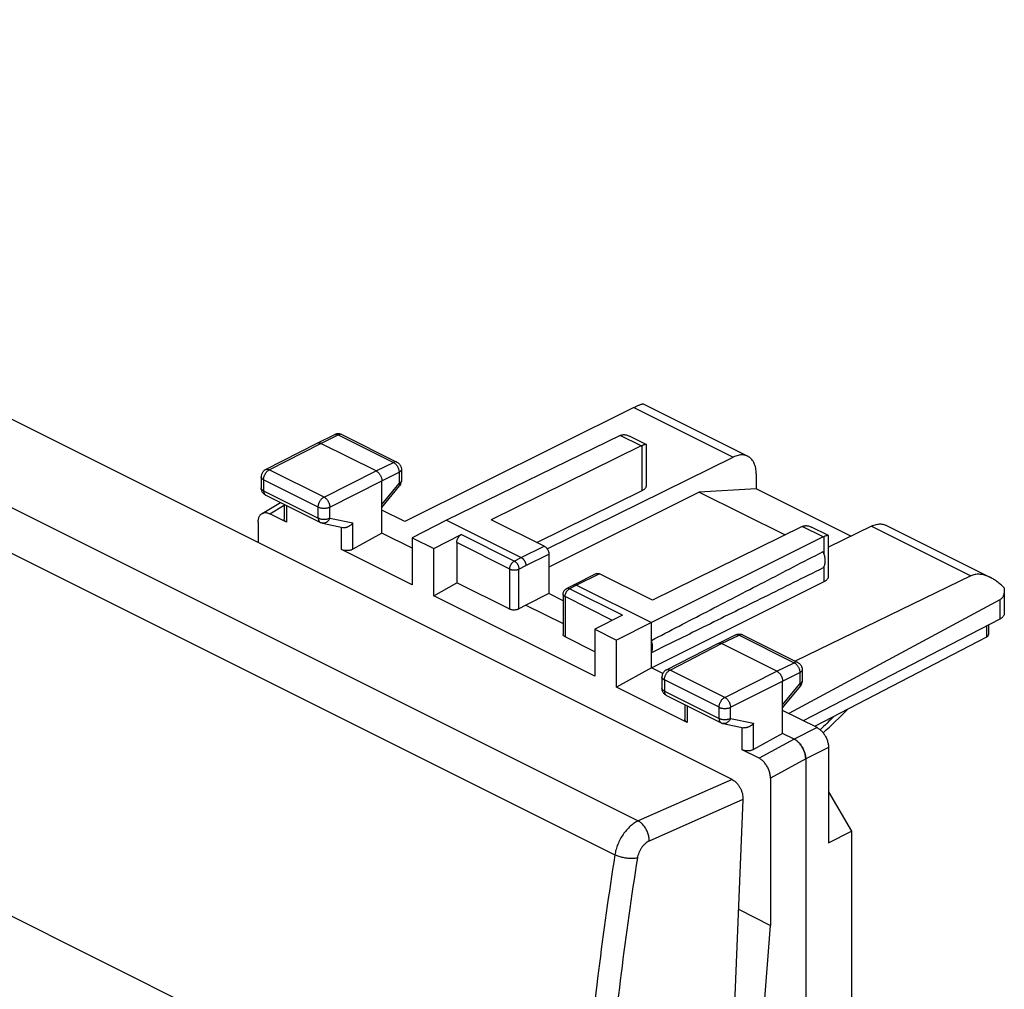
# Model space of a CAD drawing. Extents: x -29.6 to 30.8, y -33.6 to 34.1.
# Drawn here: x 0.6 to 30.8, y 0.2 to 30 of the extents above; entities that cross this region are included whole.
import ezdxf

# ---------------------------------------------------------------- set-up
doc = ezdxf.new("R2010")
doc.units = 0
doc.header["$LTSCALE"] = 16.335
doc.layers.get('0').update_dxf_attribs({"linetype": 'CONTINUOUS'})

msp = doc.modelspace()

# ---------------------------------------------------------------- linework, layer by layer
at = {"color": 7, "linetype": 'CONTINUOUS'}
for p, q in [((22.477, 6.628), (-24.192, 29.963)), ((19.747, 18.159), (22.957, 16.554)), ((19.464, 18.053), (12.43, 14.545)), ((8.157, 16.144), (9.74, 16.956)), ((9.74, 16.956), (9.742, 16.957)), ((9.742, 16.957), (10.277, 17.218)), ((11.55, 16.101), (9.853, 16.95)), ((10.498, 17.217), (12.189, 16.371)), ((19.043, 17.189), (13.707, 14.59)), ((19.842, 16.913), (19.327, 17.171)), ((19.684, 16.869), (15.085, 14.603)), ((19.847, 15.657), (19.847, 16.905)), ((16.798, 13.71), (22.514, 16.527)), ((12.327, 16.148), (12.327, 15.8)), ((8.021, 15.922), (8.021, 15.582)), ((11.727, 14.194), (11.727, 15.796)), ((23.217, 16.013), (23.217, 15.549)), ((11.727, 14.98), (12.27, 15.641)), ((16.481, 13.905), (19.715, 15.499)), ((21.469, 15.454), (16.853, 13.146)), ((23.217, 15.549), (21.469, 15.454)), ((21.469, 15.454), (24.107, 14.135)), ((26.125, 14.095), (23.217, 15.549)), ((8.047, 14.797), (8.617, 15.129)), ((8.159, 15.358), (9.838, 14.519)), ((8.724, 15.076), (8.724, 14.622)), ((12.43, 14.545), (11.727, 14.896)), ((7.927, 14.532), (7.927, 13.903)), ((8.797, 14.53), (8.281, 14.788)), ((13.707, 14.59), (12.652, 14.049)), ((13.707, 14.59), (16.005, 13.441)), ((16.712, 13.789), (15.085, 14.603)), ((9.899, 14.498), (10.523, 14.367)), ((24.633, 14.394), (20.035, 12.128)), ((25.433, 14.118), (24.918, 14.376)), ((26.757, 14.406), (25.438, 13.756)), ((27.2, 14.432), (30.41, 12.827)), ((11.727, 14.194), (10.837, 13.698)), ((12.652, 13.732), (11.727, 14.194)), ((12.652, 14.049), (12.652, 12.603)), ((12.652, 14.049), (13.318, 13.716)), ((13.318, 13.716), (14.165, 14.146)), ((25.274, 14.074), (20, 11.443)), ((25.438, 12.862), (25.438, 14.11)), ((12.652, 12.603), (10.484, 13.687)), ((13.318, 12.27), (13.318, 13.716)), ((14.025, 13.903), (14.025, 12.669)), ((16.853, 13.545), (16.853, 12.334)), ((18.32, 12.947), (17.613, 12.598)), ((20.035, 12.128), (18.409, 12.941)), ((20, 10.058), (25.307, 12.704)), ((29.807, 12.881), (24.419, 10.256)), ((13.318, 12.27), (14.025, 12.669)), ((15.651, 11.856), (14.025, 12.669)), ((17.612, 12.598), (17.399, 12.49)), ((17.613, 12.598), (17.612, 12.598)), ((17.702, 12.592), (20, 11.443)), ((30.835, 12.441), (30.835, 11.723)), ((18.267, 9.795), (13.318, 12.27)), ((16.853, 12.334), (16.146, 11.984)), ((17.29, 12.115), (16.853, 12.334)), ((17.29, 12.312), (17.29, 11.081)), ((30.695, 12.141), (24.222, 8.649)), ((16.146, 11.984), (15.934, 11.865)), ((16.146, 11.984), (17.29, 11.413)), ((19.115, 11.671), (18.267, 11.241)), ((30.695, 11.549), (24.665, 8.427)), ((18.267, 11.241), (18.267, 9.795)), ((18.267, 11.241), (18.933, 10.908)), ((20, 11.443), (18.933, 10.908)), ((20, 10.058), (20, 11.443)), ((30.351, 11.371), (30.351, 11.12)), ((18.267, 10.548), (17.348, 11.007)), ((18.933, 9.462), (18.933, 10.908)), ((22.046, 10.805), (22.58, 11.066)), ((22.802, 11.065), (24.493, 10.219)), ((30.293, 10.999), (25.011, 8.254)), ((20.461, 9.992), (22.044, 10.805)), ((22.044, 10.805), (22.046, 10.805)), ((23.854, 9.949), (22.156, 10.798)), ((20, 10.058), (18.933, 9.462)), ((20.351, 9.882), (20, 10.058)), ((24.631, 9.996), (24.631, 9.648)), ((20.325, 9.77), (20.325, 9.43)), ((21.101, 8.378), (18.933, 9.462)), ((24.03, 8.042), (24.03, 9.645)), ((24.03, 8.828), (24.574, 9.49)), ((20.463, 9.206), (22.141, 8.367)), ((21.028, 8.924), (21.028, 8.47)), ((25.085, 8.217), (24.03, 8.744)), ((22.202, 8.346), (22.826, 8.216)), ((24.03, 8.042), (23.14, 7.546)), ((24.384, 7.865), (24.03, 8.042)), ((25.439, 7.607), (25.439, 4.675)), ((23.304, 7.277), (22.788, 7.535)), ((24.737, 7.256), (24.737, -30.676)), ((24.738, 7.256), (24.738, -30.676)), ((23.658, 6.667), (23.658, 2.145)), ((25.439, 6.248), (26.14, 5.039)), ((22.812, 6.01), (21.213, -32.151)), ((25.439, 4.675), (26.14, 5.039)), ((26.14, 5.039), (26.14, -27.033)), ((22.671, 2.638), (23.658, 2.145)), ((22.508, -12.786), (23.658, 2.145))]:
    msp.add_line(p, q, dxfattribs=at)
at = {"color": 9, "linetype": 'CONTINUOUS'}
for p, q in [((-26.924, 28.613), (19.599, 5.352)), ((-27.626, 27.561), (18.879, 4.308)), ((19.464, 18.053), (22.514, 16.527)), ((17.737, -6.271), (-28.731, 16.964)), ((8.27, 16.138), (9.853, 16.95)), ((9.853, 16.95), (10.387, 17.21)), ((10.387, 17.21), (12.078, 16.365)), ((19.684, 16.869), (19.043, 17.189)), ((19.715, 15.499), (19.715, 16.883)), ((11.55, 16.101), (12.078, 16.365)), ((9.949, 15.299), (8.27, 16.138)), ((9.949, 15.299), (11.55, 16.101)), ((11.727, 15.796), (12.255, 16.06)), ((12.255, 16.06), (12.255, 15.712)), ((8.094, 15.833), (8.094, 15.493)), ((9.773, 14.994), (8.094, 15.833)), ((10.125, 14.994), (11.727, 15.796)), ((8.094, 15.493), (9.773, 14.654)), ((11.727, 15.069), (12.255, 15.712)), ((8.281, 14.788), (8.724, 15.047)), ((8.797, 15.039), (8.797, 14.53)), ((9.773, 14.654), (9.773, 14.994)), ((10.125, 14.654), (10.125, 14.994)), ((10.125, 14.654), (10.837, 14.505)), ((10.484, 13.687), (10.484, 14.376)), ((10.837, 13.698), (10.837, 14.505)), ((25.274, 14.074), (24.633, 14.394)), ((26.757, 14.406), (29.807, 12.881)), ((15.792, 13.333), (14.165, 14.146)), ((25.307, 13.535), (25.307, 14.088)), ((15.651, 13.089), (14.025, 13.903)), ((16.005, 13.441), (16.712, 13.789)), ((15.792, 13.333), (16.005, 13.441)), ((16.146, 13.197), (16.853, 13.545)), ((15.651, 11.856), (15.651, 13.089)), ((15.934, 13.089), (16.146, 13.197)), ((15.934, 11.865), (15.934, 13.089)), ((25.307, 12.704), (25.307, 13.179)), ((18.409, 12.941), (17.702, 12.592)), ((17.702, 12.592), (17.489, 12.484)), ((19.115, 11.671), (17.489, 12.484)), ((17.348, 12.241), (17.348, 11.007)), ((18.803, 11.513), (17.348, 12.241)), ((30.695, 12.141), (30.695, 11.549)), ((30.293, 11.341), (30.293, 10.999)), ((22.156, 10.798), (22.691, 11.058)), ((22.691, 11.058), (24.382, 10.213)), ((20.574, 9.986), (22.156, 10.798)), ((22.252, 9.147), (20.574, 9.986)), ((23.854, 9.949), (24.382, 10.213)), ((22.076, 8.842), (20.398, 9.682)), ((20.398, 9.682), (20.398, 9.342)), ((22.252, 9.147), (23.854, 9.949)), ((24.03, 9.645), (24.559, 9.908)), ((24.559, 9.908), (24.559, 9.56)), ((22.429, 8.842), (24.03, 9.645)), ((24.03, 8.917), (24.559, 9.56)), ((20.398, 9.342), (22.076, 8.502)), ((21.101, 8.887), (21.101, 8.378)), ((22.076, 8.502), (22.076, 8.842)), ((22.429, 8.502), (22.429, 8.842)), ((22.429, 8.502), (23.14, 8.353)), ((22.788, 7.535), (22.788, 8.224)), ((23.14, 7.546), (23.14, 8.353)), ((25.085, 8.217), (24.384, 7.865)), ((24.383, 7.866), (23.304, 7.277)), ((25.439, 7.607), (24.738, 7.256)), ((24.737, 7.256), (23.658, 6.667)), ((22.477, 6.628), (19.599, 5.352)), ((22.812, 6.01), (19.934, 4.734))]:
    msp.add_line(p, q, dxfattribs=at)
at = {"color": 7, "linetype": 'CONTINUOUS'}
for points, knots in [([(19.464, 18.053), (19.481, 18.061), (19.516, 18.078), (19.565, 18.101), (19.609, 18.121), (19.648, 18.137), (19.682, 18.149), (19.71, 18.158), (19.731, 18.161), (19.744, 18.161), (19.747, 18.159)], [0, 0, 0, 0, 0.19523, 0.372697, 0.531507, 0.671308, 0.790057, 0.886049, 0.956844, 1, 1, 1, 1]), ([(10.498, 17.217), (10.486, 17.223), (10.46, 17.233), (10.419, 17.242), (10.377, 17.244), (10.335, 17.239), (10.302, 17.229), (10.283, 17.221), (10.277, 17.218)], [0, 0, 0, 0, 0.178042, 0.360592, 0.544191, 0.72855, 0.91494, 1, 1, 1, 1]), ([(9.744, 16.958), (9.748, 16.96), (9.76, 16.964), (9.78, 16.968), (9.804, 16.967), (9.828, 16.961), (9.845, 16.954), (9.853, 16.95)], [0, 0, 0, 0, 0.128966, 0.327237, 0.53614, 0.759662, 1, 1, 1, 1]), ([(19.043, 17.189), (19.048, 17.192), (19.059, 17.197), (19.07, 17.202), (19.076, 17.204)], [0, 0, 0, 0, 0.506572, 1, 1, 1, 1]), ([(19.076, 17.204), (19.087, 17.208), (19.11, 17.214), (19.148, 17.218), (19.188, 17.216), (19.232, 17.208), (19.279, 17.193), (19.311, 17.179), (19.327, 17.171)], [0, 0, 0, 0, 0.134979, 0.278102, 0.432312, 0.601096, 0.789437, 1, 1, 1, 1]), ([(19.684, 16.869), (19.689, 16.871), (19.699, 16.876), (19.71, 16.881), (19.715, 16.883)], [0, 0, 0, 0, 0.506273, 1, 1, 1, 1]), ([(19.842, 16.913), (19.842, 16.913), (19.839, 16.915), (19.83, 16.916), (19.814, 16.914), (19.795, 16.91), (19.771, 16.903), (19.744, 16.894), (19.725, 16.886), (19.715, 16.883)], [0, 0, 0, 0, 0.001736, 0.083642, 0.201171, 0.352954, 0.537871, 0.754279, 1, 1, 1, 1]), ([(19.848, 16.905), (19.848, 16.906), (19.847, 16.909), (19.845, 16.912), (19.842, 16.913)], [0, 0, 0, 0, 0.239702, 1, 1, 1, 1]), ([(12.189, 16.371), (12.201, 16.365), (12.224, 16.352), (12.254, 16.326), (12.281, 16.295), (12.302, 16.26), (12.317, 16.221), (12.325, 16.184), (12.327, 16.159), (12.327, 16.148)], [0, 0, 0, 0, 0.143753, 0.288612, 0.433195, 0.58189, 0.731084, 0.880093, 1, 1, 1, 1]), ([(22.957, 16.554), (22.948, 16.558), (22.918, 16.572), (22.866, 16.587), (22.8, 16.596), (22.73, 16.594), (22.659, 16.582), (22.586, 16.56), (22.538, 16.539), (22.514, 16.527)], [0, 0, 0, 0, 0.070369, 0.210613, 0.354296, 0.503869, 0.660586, 0.825825, 1, 1, 1, 1]), ([(23.217, 16.013), (23.217, 16.042), (23.215, 16.1), (23.203, 16.183), (23.185, 16.261), (23.158, 16.333), (23.125, 16.397), (23.085, 16.454), (23.038, 16.501), (22.995, 16.533), (22.967, 16.549), (22.957, 16.554)], [0, 0, 0, 0, 0.139944, 0.273443, 0.400175, 0.520483, 0.634533, 0.74344, 0.848043, 0.950185, 1, 1, 1, 1]), ([(8.157, 16.144), (8.145, 16.138), (8.123, 16.124), (8.092, 16.098), (8.066, 16.067), (8.046, 16.032), (8.031, 15.994), (8.023, 15.957), (8.021, 15.932), (8.021, 15.922)], [0, 0, 0, 0, 0.144318, 0.289831, 0.435123, 0.584521, 0.734332, 0.88393, 1, 1, 1, 1]), ([(11.55, 16.101), (11.559, 16.097), (11.576, 16.087), (11.6, 16.068), (11.624, 16.045), (11.646, 16.019), (11.666, 15.991), (11.684, 15.96), (11.699, 15.928), (11.711, 15.895), (11.72, 15.861), (11.725, 15.829), (11.727, 15.807), (11.727, 15.796)], [0, 0, 0, 0, 0.079279, 0.163646, 0.252508, 0.345022, 0.440158, 0.536764, 0.633623, 0.729506, 0.823228, 0.913702, 1, 1, 1, 1]), ([(12.27, 15.641), (12.279, 15.652), (12.295, 15.675), (12.313, 15.713), (12.324, 15.754), (12.327, 15.783), (12.327, 15.799), (12.327, 15.8)], [0, 0, 0, 0, 0.241953, 0.485236, 0.728623, 0.971952, 1, 1, 1, 1]), ([(8.159, 15.358), (8.146, 15.365), (8.122, 15.38), (8.09, 15.408), (8.063, 15.441), (8.042, 15.478), (8.028, 15.52), (8.022, 15.555), (8.021, 15.576), (8.021, 15.582)], [0, 0, 0, 0, 0.155712, 0.30697, 0.460173, 0.615964, 0.774038, 0.934012, 1, 1, 1, 1]), ([(19.715, 15.499), (19.728, 15.505), (19.752, 15.518), (19.784, 15.541), (19.81, 15.566), (19.83, 15.593), (19.843, 15.621), (19.847, 15.643), (19.847, 15.655), (19.847, 15.657)], [0, 0, 0, 0, 0.198092, 0.379776, 0.545234, 0.695886, 0.834665, 0.966134, 1, 1, 1, 1]), ([(8.047, 14.797), (8.057, 14.803), (8.08, 14.813), (8.117, 14.822), (8.156, 14.824), (8.197, 14.819), (8.239, 14.807), (8.267, 14.795), (8.281, 14.788)], [0, 0, 0, 0, 0.150152, 0.304075, 0.463735, 0.631834, 0.810247, 1, 1, 1, 1]), ([(7.927, 14.532), (7.927, 14.549), (7.929, 14.582), (7.937, 14.63), (7.949, 14.674), (7.967, 14.713), (7.989, 14.747), (8.015, 14.776), (8.036, 14.791), (8.047, 14.797)], [0, 0, 0, 0, 0.168053, 0.326938, 0.476481, 0.617072, 0.749747, 0.87623, 1, 1, 1, 1]), ([(8.797, 14.53), (8.789, 14.534), (8.774, 14.543), (8.755, 14.558), (8.74, 14.575), (8.729, 14.593), (8.725, 14.609), (8.724, 14.619), (8.724, 14.622)], [0, 0, 0, 0, 0.218106, 0.417309, 0.598029, 0.764101, 0.919831, 1, 1, 1, 1]), ([(9.899, 14.498), (9.891, 14.499), (9.876, 14.503), (9.856, 14.511), (9.843, 14.516), (9.838, 14.519)], [0, 0, 0, 0, 0.360575, 0.722756, 1, 1, 1, 1]), ([(10.523, 14.368), (10.525, 14.367), (10.535, 14.365), (10.553, 14.363), (10.579, 14.363), (10.605, 14.366), (10.631, 14.372), (10.657, 14.379), (10.683, 14.389), (10.708, 14.401), (10.733, 14.415), (10.756, 14.431), (10.778, 14.448), (10.799, 14.466), (10.819, 14.485), (10.831, 14.498), (10.837, 14.505)], [0, 0, 0, 0, 0.016458, 0.08525, 0.156179, 0.229143, 0.303921, 0.380215, 0.457677, 0.535926, 0.614568, 0.693204, 0.771439, 0.848889, 0.92519, 1, 1, 1, 1]), ([(24.633, 14.394), (24.639, 14.397), (24.649, 14.401), (24.659, 14.406), (24.665, 14.408)], [0, 0, 0, 0, 0.506273, 1, 1, 1, 1]), ([(24.665, 14.408), (24.675, 14.412), (24.699, 14.419), (24.736, 14.423), (24.777, 14.421), (24.821, 14.413), (24.868, 14.399), (24.9, 14.385), (24.917, 14.376), (24.918, 14.376)], [0, 0, 0, 0, 0.134324, 0.27662, 0.429831, 0.597368, 0.784271, 0.993952, 1, 1, 1, 1]), ([(26.757, 14.406), (26.781, 14.418), (26.829, 14.438), (26.902, 14.461), (26.973, 14.473), (27.042, 14.475), (27.108, 14.466), (27.161, 14.45), (27.19, 14.437), (27.2, 14.432)], [0, 0, 0, 0, 0.174175, 0.339414, 0.496131, 0.645704, 0.789387, 0.929631, 1, 1, 1, 1]), ([(14.025, 13.903), (14.025, 13.912), (14.026, 13.931), (14.031, 13.96), (14.04, 13.989), (14.051, 14.018), (14.065, 14.045), (14.082, 14.071), (14.101, 14.095), (14.121, 14.116), (14.142, 14.133), (14.158, 14.142), (14.165, 14.146)], [0, 0, 0, 0, 0.095104, 0.195139, 0.298849, 0.404757, 0.51128, 0.616791, 0.719713, 0.818627, 0.912338, 1, 1, 1, 1]), ([(25.274, 14.074), (25.28, 14.076), (25.291, 14.081), (25.302, 14.086), (25.307, 14.088)], [0, 0, 0, 0, 0.506722, 1, 1, 1, 1]), ([(25.433, 14.118), (25.43, 14.12), (25.421, 14.121), (25.406, 14.119), (25.386, 14.115), (25.363, 14.108), (25.336, 14.099), (25.317, 14.092), (25.307, 14.088)], [0, 0, 0, 0, 0.081485, 0.199002, 0.351061, 0.536423, 0.753461, 1, 1, 1, 1]), ([(25.438, 14.11), (25.438, 14.111), (25.438, 14.114), (25.435, 14.117), (25.433, 14.118)], [0, 0, 0, 0, 0.217233, 1, 1, 1, 1]), ([(10.837, 13.698), (10.828, 13.693), (10.809, 13.684), (10.779, 13.673), (10.747, 13.664), (10.713, 13.658), (10.678, 13.654), (10.642, 13.653), (10.607, 13.654), (10.573, 13.659), (10.541, 13.665), (10.511, 13.675), (10.493, 13.682), (10.484, 13.687)], [0, 0, 0, 0, 0.082471, 0.170393, 0.262491, 0.357979, 0.454989, 0.552737, 0.649167, 0.743526, 0.833998, 0.91988, 1, 1, 1, 1]), ([(16.712, 13.789), (16.719, 13.786), (16.735, 13.776), (16.756, 13.759), (16.777, 13.738), (16.795, 13.715), (16.812, 13.689), (16.827, 13.661), (16.838, 13.632), (16.847, 13.603), (16.852, 13.574), (16.853, 13.555), (16.853, 13.545)], [0, 0, 0, 0, 0.087487, 0.18107, 0.27991, 0.38281, 0.488343, 0.594924, 0.700912, 0.804711, 0.904829, 1, 1, 1, 1]), ([(20, 10.896), (20.566, 11.191), (21.719, 11.789), (23.476, 12.699), (24.667, 13.314), (25.272, 13.627)], [0, 0, 0, 0, 0.322715, 0.656091, 1, 1, 1, 1]), ([(25.272, 13.122), (25.281, 13.133), (25.297, 13.156), (25.315, 13.196), (25.329, 13.241), (25.337, 13.29), (25.339, 13.342), (25.336, 13.397), (25.328, 13.454), (25.315, 13.512), (25.296, 13.57), (25.281, 13.608), (25.272, 13.627)], [0, 0, 0, 0, 0.077968, 0.160622, 0.248652, 0.342332, 0.441569, 0.54597, 0.654901, 0.76754, 0.882926, 1, 1, 1, 1]), ([(16.005, 13.441), (16.011, 13.438), (16.024, 13.43), (16.042, 13.417), (16.059, 13.401), (16.076, 13.382), (16.091, 13.362), (16.105, 13.34), (16.117, 13.317), (16.127, 13.293), (16.136, 13.269), (16.142, 13.245), (16.145, 13.221), (16.146, 13.205), (16.146, 13.197)], [0, 0, 0, 0, 0.072476, 0.149259, 0.22992, 0.313846, 0.400277, 0.488357, 0.577165, 0.665754, 0.753184, 0.838559, 0.921064, 1, 1, 1, 1]), ([(25.272, 13.122), (24.668, 12.822), (23.477, 12.233), (21.72, 11.364), (20.567, 10.797), (20, 10.518)], [0, 0, 0, 0, 0.344316, 0.677718, 1, 1, 1, 1]), ([(18.32, 12.947), (18.322, 12.948), (18.33, 12.951), (18.345, 12.955), (18.366, 12.955), (18.387, 12.95), (18.402, 12.944), (18.409, 12.941)], [0, 0, 0, 0, 0.069968, 0.281164, 0.503157, 0.741693, 1, 1, 1, 1]), ([(25.307, 12.704), (25.32, 12.711), (25.344, 12.724), (25.376, 12.747), (25.402, 12.772), (25.421, 12.799), (25.434, 12.827), (25.438, 12.848), (25.438, 12.86), (25.438, 12.862)], [0, 0, 0, 0, 0.199242, 0.381903, 0.54822, 0.699688, 0.839349, 0.971877, 1, 1, 1, 1]), ([(30.41, 12.827), (30.381, 12.842), (30.322, 12.868), (30.235, 12.899), (30.151, 12.919), (30.072, 12.929), (29.999, 12.93), (29.93, 12.922), (29.866, 12.906), (29.826, 12.89), (29.807, 12.881)], [0, 0, 0, 0, 0.155931, 0.306036, 0.443079, 0.56872, 0.68533, 0.794544, 0.898844, 1, 1, 1, 1]), ([(30.831, 12.516), (30.796, 12.551), (30.727, 12.614), (30.621, 12.699), (30.518, 12.769), (30.447, 12.809), (30.411, 12.827), (30.41, 12.827)], [0, 0, 0, 0, 0.278202, 0.536055, 0.772904, 0.989033, 1, 1, 1, 1]), ([(17.29, 12.312), (17.29, 12.323), (17.292, 12.346), (17.3, 12.38), (17.315, 12.411), (17.335, 12.44), (17.36, 12.465), (17.382, 12.481), (17.396, 12.488), (17.399, 12.49)], [0, 0, 0, 0, 0.155748, 0.313279, 0.471699, 0.630601, 0.789839, 0.949183, 1, 1, 1, 1]), ([(17.702, 12.592), (17.696, 12.595), (17.684, 12.6), (17.666, 12.605), (17.648, 12.607), (17.631, 12.605), (17.619, 12.601), (17.614, 12.599), (17.613, 12.598)], [0, 0, 0, 0, 0.21662, 0.419291, 0.609506, 0.789998, 0.964661, 1, 1, 1, 1]), ([(30.835, 12.441), (30.835, 12.423), (30.834, 12.388), (30.826, 12.336), (30.814, 12.289), (30.797, 12.248), (30.776, 12.213), (30.752, 12.183), (30.725, 12.159), (30.705, 12.146), (30.695, 12.141)], [0, 0, 0, 0, 0.151654, 0.307438, 0.447147, 0.573403, 0.688996, 0.796773, 0.89952, 1, 1, 1, 1]), ([(30.831, 12.516), (30.834, 12.494), (30.835, 12.469), (30.835, 12.444), (30.835, 12.441)], [0, 0, 0, 0, 0.896272, 1, 1, 1, 1]), ([(15.934, 11.865), (15.926, 11.86), (15.91, 11.852), (15.883, 11.843), (15.854, 11.836), (15.824, 11.831), (15.792, 11.829), (15.761, 11.829), (15.731, 11.832), (15.702, 11.837), (15.675, 11.845), (15.659, 11.852), (15.651, 11.856)], [0, 0, 0, 0, 0.09084, 0.188122, 0.290466, 0.396199, 0.503517, 0.61051, 0.715313, 0.816155, 0.911474, 1, 1, 1, 1]), ([(30.835, 11.723), (30.835, 11.718), (30.835, 11.704), (30.829, 11.679), (30.815, 11.65), (30.794, 11.622), (30.767, 11.595), (30.733, 11.57), (30.708, 11.556), (30.695, 11.549)], [0, 0, 0, 0, 0.054375, 0.184125, 0.321156, 0.469345, 0.631215, 0.808027, 1, 1, 1, 1]), ([(17.348, 11.007), (17.341, 11.011), (17.328, 11.018), (17.311, 11.032), (17.299, 11.047), (17.291, 11.063), (17.29, 11.075), (17.29, 11.081)], [0, 0, 0, 0, 0.239806, 0.456366, 0.651413, 0.829789, 1, 1, 1, 1]), ([(20, 10.518), (20.006, 10.53), (20.016, 10.556), (20.027, 10.598), (20.034, 10.643), (20.036, 10.69), (20.034, 10.74), (20.027, 10.791), (20.016, 10.844), (20.006, 10.879), (20, 10.896)], [0, 0, 0, 0, 0.104597, 0.215359, 0.332474, 0.455802, 0.584934, 0.71924, 0.85791, 1, 1, 1, 1]), ([(22.58, 11.066), (22.593, 11.072), (22.618, 11.082), (22.659, 11.091), (22.701, 11.092), (22.743, 11.087), (22.777, 11.077), (22.796, 11.068), (22.802, 11.065)], [0, 0, 0, 0, 0.177429, 0.359374, 0.542374, 0.726053, 0.911768, 1, 1, 1, 1]), ([(30.351, 11.12), (30.351, 11.114), (30.35, 11.1), (30.347, 11.077), (30.34, 11.053), (30.329, 11.031), (30.314, 11.012), (30.301, 11.003), (30.293, 10.999)], [0, 0, 0, 0, 0.128336, 0.309522, 0.485296, 0.656718, 0.826535, 1, 1, 1, 1]), ([(22.047, 10.806), (22.052, 10.808), (22.063, 10.813), (22.083, 10.816), (22.107, 10.815), (22.132, 10.809), (22.148, 10.802), (22.156, 10.798)], [0, 0, 0, 0, 0.128966, 0.327237, 0.53614, 0.759662, 1, 1, 1, 1]), ([(20.461, 9.992), (20.449, 9.986), (20.426, 9.972), (20.396, 9.946), (20.37, 9.915), (20.349, 9.88), (20.334, 9.842), (20.326, 9.805), (20.325, 9.781), (20.325, 9.77)], [0, 0, 0, 0, 0.144318, 0.289831, 0.435123, 0.584521, 0.734332, 0.88393, 1, 1, 1, 1]), ([(24.493, 10.219), (24.504, 10.214), (24.527, 10.2), (24.558, 10.174), (24.584, 10.143), (24.605, 10.108), (24.621, 10.07), (24.629, 10.032), (24.631, 10.007), (24.631, 9.996)], [0, 0, 0, 0, 0.143753, 0.288612, 0.433195, 0.58189, 0.731084, 0.880093, 1, 1, 1, 1]), ([(23.854, 9.949), (23.862, 9.945), (23.88, 9.935), (23.904, 9.916), (23.928, 9.893), (23.95, 9.867), (23.97, 9.839), (23.988, 9.808), (24.003, 9.776), (24.015, 9.743), (24.024, 9.71), (24.029, 9.677), (24.03, 9.655), (24.03, 9.645)], [0, 0, 0, 0, 0.079279, 0.163646, 0.252508, 0.345022, 0.440158, 0.536764, 0.633623, 0.729506, 0.823228, 0.913702, 1, 1, 1, 1]), ([(20.463, 9.206), (20.452, 9.212), (20.429, 9.225), (20.399, 9.251), (20.372, 9.282), (20.35, 9.318), (20.334, 9.357), (20.326, 9.395), (20.325, 9.42), (20.325, 9.43)], [0, 0, 0, 0, 0.134394, 0.281679, 0.430434, 0.580731, 0.732973, 0.887111, 1, 1, 1, 1]), ([(24.574, 9.49), (24.583, 9.5), (24.599, 9.523), (24.616, 9.561), (24.628, 9.602), (24.631, 9.631), (24.631, 9.647), (24.631, 9.648)], [0, 0, 0, 0, 0.241953, 0.485236, 0.728623, 0.971952, 1, 1, 1, 1]), ([(21.101, 8.378), (21.093, 8.382), (21.078, 8.391), (21.059, 8.406), (21.043, 8.423), (21.033, 8.441), (21.028, 8.457), (21.028, 8.467), (21.028, 8.47)], [0, 0, 0, 0, 0.218106, 0.417309, 0.598029, 0.764101, 0.919831, 1, 1, 1, 1]), ([(22.141, 8.367), (22.152, 8.362), (22.172, 8.354), (22.193, 8.348), (22.202, 8.346)], [0, 0, 0, 0, 0.547771, 1, 1, 1, 1]), ([(23.14, 8.353), (23.135, 8.346), (23.123, 8.333), (23.103, 8.314), (23.082, 8.296), (23.06, 8.279), (23.036, 8.264), (23.012, 8.25), (22.987, 8.238), (22.961, 8.228), (22.934, 8.22), (22.908, 8.214), (22.882, 8.212), (22.857, 8.211), (22.838, 8.213), (22.828, 8.215), (22.826, 8.216)], [0, 0, 0, 0, 0.074583, 0.150749, 0.228148, 0.306404, 0.385118, 0.46388, 0.542271, 0.619881, 0.696309, 0.771192, 0.844215, 0.91515, 0.983886, 1, 1, 1, 1]), ([(25.085, 8.217), (25.099, 8.21), (25.126, 8.195), (25.165, 8.167), (25.203, 8.135), (25.239, 8.098), (25.274, 8.057), (25.306, 8.012), (25.336, 7.965), (25.362, 7.916), (25.385, 7.865), (25.404, 7.813), (25.419, 7.761), (25.43, 7.709), (25.437, 7.658), (25.439, 7.624), (25.439, 7.607)], [0, 0, 0, 0, 0.06165, 0.126843, 0.194883, 0.265243, 0.338191, 0.412921, 0.488382, 0.564371, 0.640691, 0.716254, 0.790147, 0.862546, 0.932801, 1, 1, 1, 1]), ([(24.384, 7.866), (24.397, 7.859), (24.424, 7.843), (24.463, 7.816), (24.501, 7.783), (24.538, 7.746), (24.572, 7.706), (24.604, 7.661), (24.634, 7.614), (24.66, 7.565), (24.683, 7.514), (24.702, 7.462), (24.717, 7.41), (24.729, 7.357), (24.735, 7.306), (24.737, 7.272), (24.737, 7.256)], [0, 0, 0, 0, 0.061126, 0.12629, 0.194299, 0.264627, 0.337549, 0.412267, 0.487733, 0.563745, 0.640113, 0.71575, 0.789738, 0.862254, 0.932647, 1, 1, 1, 1]), ([(24.738, 7.256), (24.738, 7.272), (24.736, 7.306), (24.729, 7.357), (24.718, 7.409), (24.703, 7.461), (24.684, 7.513), (24.661, 7.564), (24.635, 7.614), (24.605, 7.661), (24.573, 7.705), (24.538, 7.746), (24.502, 7.783), (24.464, 7.815), (24.425, 7.843), (24.397, 7.859), (24.384, 7.866)], [0, 0, 0, 0, 0.067166, 0.137386, 0.209748, 0.283603, 0.359129, 0.435411, 0.511362, 0.586785, 0.661478, 0.734389, 0.804714, 0.87272, 0.93788, 1, 1, 1, 1]), ([(23.14, 7.546), (23.131, 7.541), (23.113, 7.532), (23.083, 7.521), (23.051, 7.512), (23.016, 7.506), (22.981, 7.502), (22.946, 7.501), (22.911, 7.503), (22.877, 7.507), (22.845, 7.514), (22.815, 7.523), (22.796, 7.531), (22.788, 7.535)], [0, 0, 0, 0, 0.082471, 0.170393, 0.262491, 0.357979, 0.454989, 0.552737, 0.649167, 0.743526, 0.833998, 0.91988, 1, 1, 1, 1]), ([(23.658, 6.667), (23.658, 6.685), (23.656, 6.721), (23.648, 6.776), (23.635, 6.833), (23.618, 6.889), (23.596, 6.945), (23.569, 6.999), (23.539, 7.051), (23.506, 7.1), (23.469, 7.145), (23.431, 7.186), (23.39, 7.222), (23.348, 7.252), (23.319, 7.269), (23.304, 7.277)], [0, 0, 0, 0, 0.072865, 0.148793, 0.227241, 0.307578, 0.389112, 0.471112, 0.552835, 0.633549, 0.712553, 0.789204, 0.86294, 0.933309, 1, 1, 1, 1]), ([(22.477, 6.628), (22.501, 6.616), (22.549, 6.586), (22.614, 6.527), (22.673, 6.455), (22.724, 6.374), (22.765, 6.286), (22.794, 6.193), (22.811, 6.101), (22.813, 6.039), (22.812, 6.01)], [0, 0, 0, 0, 0.108457, 0.228305, 0.355756, 0.485636, 0.617451, 0.750711, 0.879886, 1, 1, 1, 1])]:
    msp.add_open_spline(points, degree=3, knots=knots, dxfattribs=at)
for points in [[(9.742, 16.957), (9.742, 16.958), (9.743, 16.958), (9.744, 16.958)], [(22.046, 10.805), (22.046, 10.806), (22.047, 10.806), (22.047, 10.806)], [(25.275, 8.054), (25.529, 8.298), (25.782, 8.543), (26.036, 8.787)]]:
    msp.add_open_spline(points, degree=3, dxfattribs=at)
at = {"color": 9, "linetype": 'CONTINUOUS'}
for points in [[(10.277, 17.218), (10.277, 17.218), (10.278, 17.218), (10.278, 17.219)], [(10.498, 17.217), (10.497, 17.217), (10.496, 17.218), (10.495, 17.218)], [(22.58, 11.066), (22.581, 11.066), (22.582, 11.067), (22.583, 11.067)], [(22.802, 11.065), (22.801, 11.065), (22.801, 11.065), (22.801, 11.065)], [(20.461, 9.208), (20.461, 9.207), (20.462, 9.207), (20.463, 9.206)], [(25.612, 8.567), (25.469, 8.429), (25.325, 8.291), (25.181, 8.153)]]:
    msp.add_open_spline(points, degree=3, dxfattribs=at)
for points, knots in [([(10.278, 17.219), (10.283, 17.221), (10.294, 17.225), (10.315, 17.228), (10.338, 17.227), (10.363, 17.221), (10.379, 17.214), (10.387, 17.21)], [0, 0, 0, 0, 0.128967, 0.327452, 0.536411, 0.759938, 1, 1, 1, 1]), ([(10.495, 17.218), (10.491, 17.22), (10.48, 17.224), (10.46, 17.228), (10.436, 17.227), (10.411, 17.221), (10.395, 17.214), (10.387, 17.21)], [0, 0, 0, 0, 0.12191, 0.32199, 0.532629, 0.757876, 1, 1, 1, 1]), ([(12.189, 16.371), (12.184, 16.374), (12.172, 16.379), (12.151, 16.382), (12.127, 16.381), (12.102, 16.375), (12.086, 16.369), (12.078, 16.365)], [0, 0, 0, 0, 0.146501, 0.340979, 0.545718, 0.764657, 1, 1, 1, 1]), ([(12.078, 16.365), (12.087, 16.36), (12.104, 16.35), (12.129, 16.331), (12.153, 16.309), (12.175, 16.283), (12.195, 16.254), (12.213, 16.224), (12.228, 16.191), (12.24, 16.158), (12.248, 16.125), (12.254, 16.092), (12.255, 16.07), (12.255, 16.06)], [0, 0, 0, 0, 0.079337, 0.163781, 0.252657, 0.345143, 0.44022, 0.536755, 0.633545, 0.72938, 0.823089, 0.913601, 1, 1, 1, 1]), ([(8.094, 15.833), (8.094, 15.844), (8.096, 15.866), (8.101, 15.898), (8.11, 15.931), (8.122, 15.964), (8.137, 15.996), (8.154, 16.027), (8.174, 16.056), (8.196, 16.081), (8.22, 16.104), (8.244, 16.123), (8.261, 16.133), (8.27, 16.138)], [0, 0, 0, 0, 0.086252, 0.176667, 0.270324, 0.366145, 0.462955, 0.559535, 0.654675, 0.747232, 0.836174, 0.920662, 1, 1, 1, 1]), ([(8.157, 16.144), (8.162, 16.147), (8.175, 16.152), (8.197, 16.156), (8.221, 16.154), (8.246, 16.149), (8.262, 16.142), (8.27, 16.138)], [0, 0, 0, 0, 0.156777, 0.348586, 0.550837, 0.767293, 1, 1, 1, 1]), ([(12.327, 16.148), (12.327, 16.145), (12.326, 16.136), (12.322, 16.121), (12.312, 16.103), (12.297, 16.087), (12.278, 16.072), (12.263, 16.064), (12.255, 16.06)], [0, 0, 0, 0, 0.071276, 0.224408, 0.389643, 0.572446, 0.775675, 1, 1, 1, 1]), ([(8.094, 15.833), (8.086, 15.837), (8.071, 15.846), (8.052, 15.861), (8.037, 15.877), (8.026, 15.894), (8.022, 15.909), (8.021, 15.919), (8.021, 15.922)], [0, 0, 0, 0, 0.223034, 0.425184, 0.607036, 0.771322, 0.923348, 1, 1, 1, 1]), ([(12.327, 15.8), (12.327, 15.797), (12.326, 15.788), (12.322, 15.773), (12.312, 15.756), (12.297, 15.74), (12.278, 15.725), (12.263, 15.716), (12.255, 15.712)], [0, 0, 0, 0, 0.071448, 0.224581, 0.389822, 0.572622, 0.775843, 1, 1, 1, 1]), ([(8.094, 15.493), (8.086, 15.497), (8.071, 15.506), (8.052, 15.521), (8.037, 15.537), (8.026, 15.554), (8.022, 15.57), (8.021, 15.579), (8.021, 15.582)], [0, 0, 0, 0, 0.222963, 0.425095, 0.606935, 0.771211, 0.923226, 1, 1, 1, 1]), ([(8.094, 15.493), (8.094, 15.484), (8.095, 15.466), (8.1, 15.441), (8.107, 15.418), (8.117, 15.397), (8.13, 15.38), (8.144, 15.367), (8.155, 15.361), (8.159, 15.358)], [0, 0, 0, 0, 0.174602, 0.338879, 0.492704, 0.63671, 0.772406, 0.902204, 1, 1, 1, 1]), ([(12.255, 15.712), (12.259, 15.706), (12.265, 15.694), (12.273, 15.677), (12.276, 15.662), (12.275, 15.65), (12.272, 15.644), (12.27, 15.641)], [0, 0, 0, 0, 0.291119, 0.534899, 0.731975, 0.888955, 1, 1, 1, 1]), ([(9.773, 14.994), (9.773, 15.005), (9.774, 15.026), (9.779, 15.059), (9.788, 15.092), (9.8, 15.125), (9.815, 15.157), (9.833, 15.188), (9.853, 15.216), (9.875, 15.242), (9.898, 15.265), (9.923, 15.284), (9.94, 15.294), (9.949, 15.299)], [0, 0, 0, 0, 0.086252, 0.176667, 0.270324, 0.366145, 0.462955, 0.559535, 0.654675, 0.747232, 0.836174, 0.920662, 1, 1, 1, 1]), ([(9.949, 15.299), (9.957, 15.294), (9.974, 15.284), (9.999, 15.265), (10.022, 15.242), (10.044, 15.216), (10.064, 15.188), (10.082, 15.157), (10.097, 15.125), (10.109, 15.092), (10.118, 15.059), (10.124, 15.026), (10.125, 15.004), (10.125, 14.994)], [0, 0, 0, 0, 0.079123, 0.163413, 0.252264, 0.344814, 0.440019, 0.536707, 0.633647, 0.729592, 0.823341, 0.913791, 1, 1, 1, 1]), ([(9.773, 14.994), (9.782, 14.99), (9.8, 14.982), (9.83, 14.972), (9.862, 14.965), (9.896, 14.96), (9.931, 14.957), (9.967, 14.957), (10.002, 14.96), (10.036, 14.965), (10.068, 14.972), (10.098, 14.981), (10.117, 14.989), (10.125, 14.994)], [0, 0, 0, 0, 0.080666, 0.16719, 0.258547, 0.353504, 0.450686, 0.548637, 0.645876, 0.740945, 0.832462, 0.919192, 1, 1, 1, 1]), ([(9.773, 14.654), (9.782, 14.65), (9.8, 14.642), (9.83, 14.632), (9.862, 14.625), (9.896, 14.62), (9.931, 14.617), (9.967, 14.617), (10.002, 14.62), (10.036, 14.625), (10.068, 14.632), (10.098, 14.641), (10.117, 14.649), (10.125, 14.654)], [0, 0, 0, 0, 0.08066, 0.167178, 0.258529, 0.353479, 0.450655, 0.548602, 0.645837, 0.740902, 0.832416, 0.919144, 1, 1, 1, 1]), ([(9.773, 14.654), (9.773, 14.645), (9.774, 14.627), (9.778, 14.602), (9.786, 14.578), (9.796, 14.558), (9.809, 14.54), (9.823, 14.528), (9.833, 14.521), (9.838, 14.519)], [0, 0, 0, 0, 0.174637, 0.338946, 0.492802, 0.636835, 0.772557, 0.902376, 1, 1, 1, 1]), ([(10.125, 14.654), (10.121, 14.643), (10.112, 14.622), (10.094, 14.592), (10.073, 14.565), (10.05, 14.542), (10.025, 14.524), (9.998, 14.509), (9.971, 14.499), (9.942, 14.494), (9.918, 14.495), (9.904, 14.497), (9.899, 14.498)], [0, 0, 0, 0, 0.1174, 0.232596, 0.344872, 0.453701, 0.558796, 0.660159, 0.758107, 0.853284, 0.94662, 1, 1, 1, 1]), ([(15.651, 13.089), (15.651, 13.099), (15.652, 13.118), (15.658, 13.147), (15.666, 13.176), (15.677, 13.205), (15.692, 13.232), (15.708, 13.258), (15.727, 13.282), (15.747, 13.302), (15.769, 13.32), (15.784, 13.329), (15.792, 13.333)], [0, 0, 0, 0, 0.095125, 0.195185, 0.298918, 0.404851, 0.511392, 0.616916, 0.719856, 0.818774, 0.912487, 1, 1, 1, 1]), ([(15.792, 13.333), (15.799, 13.329), (15.813, 13.321), (15.832, 13.306), (15.851, 13.288), (15.869, 13.267), (15.885, 13.244), (15.899, 13.22), (15.911, 13.194), (15.921, 13.168), (15.928, 13.141), (15.933, 13.115), (15.934, 13.098), (15.934, 13.089)], [0, 0, 0, 0, 0.079315, 0.163741, 0.252676, 0.345262, 0.44046, 0.537106, 0.633977, 0.729837, 0.823495, 0.913859, 1, 1, 1, 1]), ([(15.651, 13.089), (15.658, 13.086), (15.673, 13.079), (15.697, 13.072), (15.723, 13.066), (15.75, 13.062), (15.778, 13.06), (15.807, 13.06), (15.835, 13.062), (15.862, 13.066), (15.888, 13.072), (15.912, 13.079), (15.927, 13.086), (15.934, 13.089)], [0, 0, 0, 0, 0.080722, 0.167324, 0.25877, 0.353816, 0.451076, 0.549082, 0.646338, 0.741378, 0.832812, 0.919399, 1, 1, 1, 1]), ([(17.348, 12.241), (17.348, 12.25), (17.349, 12.269), (17.355, 12.298), (17.363, 12.327), (17.375, 12.356), (17.389, 12.384), (17.405, 12.41), (17.424, 12.433), (17.444, 12.454), (17.466, 12.471), (17.481, 12.48), (17.489, 12.484)], [0, 0, 0, 0, 0.094943, 0.194984, 0.2987, 0.404629, 0.511169, 0.616699, 0.719647, 0.818584, 0.912318, 1, 1, 1, 1]), ([(17.489, 12.484), (17.482, 12.488), (17.469, 12.493), (17.449, 12.498), (17.43, 12.499), (17.413, 12.496), (17.403, 12.492), (17.399, 12.49)], [0, 0, 0, 0, 0.233937, 0.451334, 0.654296, 0.84669, 1, 1, 1, 1]), ([(17.348, 12.241), (17.342, 12.244), (17.33, 12.251), (17.314, 12.263), (17.302, 12.276), (17.294, 12.29), (17.29, 12.302), (17.29, 12.309), (17.29, 12.312)], [0, 0, 0, 0, 0.223796, 0.426556, 0.608887, 0.773569, 0.926, 1, 1, 1, 1]), ([(22.583, 11.067), (22.587, 11.069), (22.598, 11.073), (22.618, 11.076), (22.642, 11.075), (22.667, 11.069), (22.683, 11.062), (22.691, 11.058)], [0, 0, 0, 0, 0.121485, 0.321599, 0.532279, 0.757644, 1, 1, 1, 1]), ([(22.801, 11.065), (22.796, 11.068), (22.784, 11.072), (22.764, 11.076), (22.74, 11.075), (22.715, 11.069), (22.699, 11.062), (22.691, 11.058)], [0, 0, 0, 0, 0.141551, 0.337231, 0.54323, 0.76352, 1, 1, 1, 1]), ([(20.398, 9.682), (20.398, 9.692), (20.399, 9.714), (20.405, 9.746), (20.413, 9.78), (20.425, 9.813), (20.44, 9.845), (20.458, 9.875), (20.478, 9.904), (20.5, 9.93), (20.523, 9.952), (20.548, 9.971), (20.565, 9.982), (20.574, 9.986)], [0, 0, 0, 0, 0.086252, 0.176667, 0.270324, 0.366145, 0.462955, 0.559535, 0.654675, 0.747232, 0.836174, 0.920662, 1, 1, 1, 1]), ([(20.461, 9.992), (20.466, 9.995), (20.479, 10), (20.5, 10.004), (20.524, 10.003), (20.549, 9.997), (20.566, 9.99), (20.574, 9.986)], [0, 0, 0, 0, 0.156777, 0.348586, 0.550837, 0.767293, 1, 1, 1, 1]), ([(24.493, 10.219), (24.488, 10.222), (24.475, 10.227), (24.455, 10.23), (24.431, 10.229), (24.406, 10.223), (24.39, 10.217), (24.382, 10.213)], [0, 0, 0, 0, 0.146501, 0.340979, 0.545718, 0.764657, 1, 1, 1, 1]), ([(24.382, 10.213), (24.391, 10.209), (24.408, 10.198), (24.433, 10.179), (24.456, 10.157), (24.478, 10.131), (24.498, 10.102), (24.516, 10.072), (24.531, 10.04), (24.543, 10.006), (24.552, 9.973), (24.557, 9.94), (24.559, 9.919), (24.559, 9.908)], [0, 0, 0, 0, 0.079337, 0.163781, 0.252657, 0.345143, 0.44022, 0.536755, 0.633545, 0.72938, 0.823089, 0.913601, 1, 1, 1, 1]), ([(24.631, 9.996), (24.631, 9.993), (24.63, 9.984), (24.626, 9.969), (24.616, 9.952), (24.601, 9.935), (24.581, 9.921), (24.567, 9.912), (24.559, 9.908)], [0, 0, 0, 0, 0.071276, 0.224408, 0.389643, 0.572446, 0.775675, 1, 1, 1, 1]), ([(20.398, 9.682), (20.39, 9.686), (20.375, 9.694), (20.356, 9.709), (20.34, 9.725), (20.33, 9.742), (20.325, 9.758), (20.325, 9.767), (20.325, 9.77)], [0, 0, 0, 0, 0.223034, 0.425184, 0.607036, 0.771322, 0.923348, 1, 1, 1, 1]), ([(20.398, 9.342), (20.39, 9.346), (20.375, 9.354), (20.356, 9.369), (20.34, 9.385), (20.33, 9.402), (20.325, 9.418), (20.325, 9.427), (20.325, 9.43)], [0, 0, 0, 0, 0.22302, 0.425157, 0.607002, 0.771282, 0.923302, 1, 1, 1, 1]), ([(24.631, 9.648), (24.631, 9.645), (24.63, 9.636), (24.626, 9.621), (24.616, 9.604), (24.601, 9.588), (24.581, 9.573), (24.567, 9.564), (24.559, 9.56)], [0, 0, 0, 0, 0.071448, 0.224581, 0.389822, 0.572622, 0.775843, 1, 1, 1, 1]), ([(24.559, 9.56), (24.562, 9.554), (24.569, 9.542), (24.576, 9.525), (24.58, 9.51), (24.579, 9.498), (24.576, 9.492), (24.574, 9.49)], [0, 0, 0, 0, 0.291119, 0.534899, 0.731975, 0.888955, 1, 1, 1, 1]), ([(20.398, 9.342), (20.398, 9.332), (20.399, 9.315), (20.403, 9.289), (20.411, 9.266), (20.421, 9.245), (20.434, 9.228), (20.447, 9.216), (20.457, 9.21), (20.461, 9.208)], [0, 0, 0, 0, 0.177457, 0.34442, 0.500761, 0.64712, 0.785034, 0.916949, 1, 1, 1, 1]), ([(22.076, 8.842), (22.076, 8.853), (22.078, 8.874), (22.083, 8.907), (22.092, 8.94), (22.104, 8.973), (22.119, 9.005), (22.137, 9.036), (22.157, 9.064), (22.178, 9.09), (22.202, 9.113), (22.226, 9.132), (22.244, 9.142), (22.252, 9.147)], [0, 0, 0, 0, 0.086239, 0.176641, 0.270283, 0.366091, 0.462887, 0.559455, 0.654585, 0.747133, 0.836074, 0.920561, 1, 1, 1, 1]), ([(22.252, 9.147), (22.261, 9.142), (22.278, 9.132), (22.303, 9.113), (22.326, 9.09), (22.348, 9.064), (22.368, 9.036), (22.386, 9.005), (22.401, 8.973), (22.413, 8.94), (22.422, 8.907), (22.428, 8.874), (22.429, 8.852), (22.429, 8.842)], [0, 0, 0, 0, 0.079024, 0.163314, 0.252167, 0.344726, 0.439939, 0.53664, 0.633592, 0.729551, 0.823315, 0.913779, 1, 1, 1, 1]), ([(22.076, 8.842), (22.085, 8.838), (22.104, 8.83), (22.134, 8.82), (22.166, 8.813), (22.2, 8.808), (22.235, 8.806), (22.27, 8.806), (22.305, 8.808), (22.339, 8.813), (22.372, 8.82), (22.402, 8.83), (22.42, 8.837), (22.429, 8.842)], [0, 0, 0, 0, 0.080555, 0.167066, 0.258411, 0.353361, 0.450538, 0.54849, 0.645731, 0.740806, 0.832335, 0.919078, 1, 1, 1, 1]), ([(22.076, 8.502), (22.076, 8.493), (22.077, 8.475), (22.082, 8.45), (22.089, 8.426), (22.099, 8.406), (22.112, 8.389), (22.127, 8.376), (22.137, 8.369), (22.141, 8.367)], [0, 0, 0, 0, 0.174448, 0.338753, 0.492602, 0.636635, 0.772353, 0.902172, 1, 1, 1, 1]), ([(22.076, 8.502), (22.085, 8.498), (22.104, 8.49), (22.134, 8.48), (22.166, 8.473), (22.2, 8.468), (22.235, 8.466), (22.27, 8.466), (22.305, 8.468), (22.339, 8.473), (22.372, 8.48), (22.402, 8.49), (22.42, 8.497), (22.429, 8.502)], [0, 0, 0, 0, 0.080654, 0.167165, 0.258508, 0.353449, 0.450617, 0.548556, 0.645784, 0.740844, 0.832359, 0.91909, 1, 1, 1, 1]), ([(22.429, 8.502), (22.425, 8.491), (22.415, 8.47), (22.398, 8.44), (22.377, 8.414), (22.354, 8.391), (22.329, 8.372), (22.302, 8.357), (22.274, 8.347), (22.246, 8.342), (22.222, 8.343), (22.207, 8.345), (22.202, 8.346)], [0, 0, 0, 0, 0.117324, 0.232524, 0.344804, 0.453643, 0.558748, 0.66012, 0.758078, 0.853263, 0.946607, 1, 1, 1, 1]), ([(19.599, 5.352), (19.555, 5.332), (19.469, 5.283), (19.348, 5.188), (19.234, 5.072), (19.131, 4.939), (19.041, 4.791), (18.967, 4.635), (18.911, 4.473), (18.887, 4.363), (18.879, 4.308)], [0, 0, 0, 0, 0.108728, 0.225701, 0.349692, 0.47879, 0.610791, 0.743298, 0.873797, 1, 1, 1, 1]), ([(19.934, 4.734), (19.935, 4.774), (19.927, 4.857), (19.895, 4.979), (19.843, 5.097), (19.774, 5.203), (19.693, 5.291), (19.631, 5.335), (19.599, 5.352)], [0, 0, 0, 0, 0.163238, 0.337292, 0.515163, 0.689281, 0.852638, 1, 1, 1, 1]), ([(19.934, 4.734), (19.912, 4.724), (19.868, 4.7), (19.807, 4.653), (19.749, 4.595), (19.697, 4.529), (19.651, 4.455), (19.614, 4.377), (19.586, 4.296), (19.573, 4.241), (19.569, 4.214)], [0, 0, 0, 0, 0.109039, 0.226438, 0.350692, 0.479903, 0.611854, 0.744183, 0.874425, 1, 1, 1, 1]), ([(18.879, 4.308), (18.692, 3.124), (18.36, 0.764), (17.978, -2.764), (17.804, -5.107), (17.737, -6.271)], [0, 0, 0, 0, 0.338031, 0.671453, 1, 1, 1, 1]), ([(19.569, 4.214), (19.536, 4.207), (19.462, 4.197), (19.346, 4.195), (19.223, 4.206), (19.099, 4.229), (18.983, 4.262), (18.911, 4.292), (18.879, 4.308)], [0, 0, 0, 0, 0.145452, 0.311969, 0.490737, 0.671707, 0.844619, 1, 1, 1, 1]), ([(19.569, 4.214), (19.384, 3.036), (19.053, 0.69), (18.674, -2.819), (18.5, -5.149), (18.434, -6.306)], [0, 0, 0, 0, 0.338028, 0.671453, 1, 1, 1, 1])]:
    msp.add_open_spline(points, degree=3, knots=knots, dxfattribs=at)

doc.saveas('drawing.dxf')
